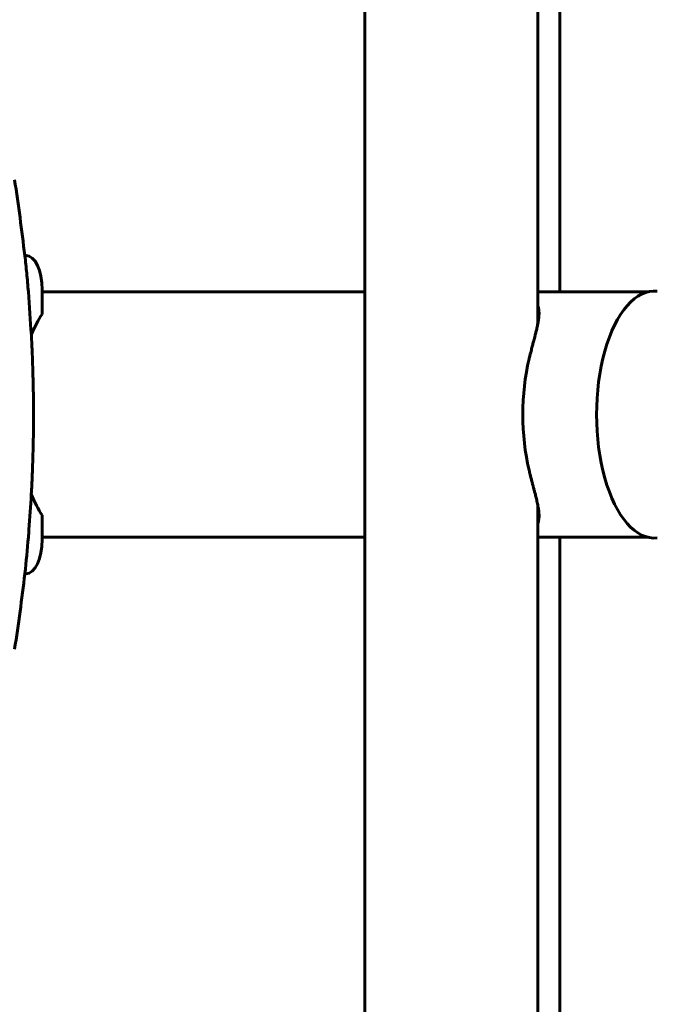
# Model space of a CAD drawing. Units: millimetres. Extents: x -3154 to 2669, y -2292 to 2292.
# Drawn here: x -221 to 59, y -259 to 174 of the extents above; entities that cross this region are included whole.
import ezdxf

# ---------------------------------------------------------------- set-up
doc = ezdxf.new("R2010")
doc.units = ezdxf.units.MM
doc.linetypes.add('K5LT_BASIC', pattern=[0])

msp = doc.modelspace()

# ---------------------------------------------------------------- linework, layer by layer
at = {"color": 150, "linetype": 'K5LT_BASIC', "lineweight": 60, "true_color": 0x0080ff}
for p, q in [((-69.46, -503.5), (-69.46, 503.5)), ((6.54, 39.6), (6.54, 503.5)), ((16.32, 503.5), (16.32, 54)), ((-218.97, 70), (-218.43, 70)), ((-211.39, 55), (-211.39, 44.22)), ((-69.46, 54), (-211.39, 54)), ((55.06, 54), (6.54, 54)), ((6.54, -503.5), (6.54, -39.6)), ((-211.39, -44.22), (-211.39, -55)), ((6.54, -47.89), (6.84, -47)), ((-69.46, -54), (-211.39, -54)), ((55.06, -54), (6.54, -54)), ((16.32, -54), (16.32, -503.5)), ((-218.43, -70), (-218.97, -70))]:
    msp.add_line(p, q, dxfattribs=at)
for centre, radius, start, end in [((0.7, 45.39), 6.35, 14.6821, 23.1915), ((2.33, 42.77), 5.45, 28.8276, 39.4041), ((2.32, -42.76), 5.46, 320.6115, 331.1539)]:
    msp.add_arc(centre, radius, start, end, dxfattribs=at)
for centre, major_axis, ratio, start_param, end_param in [((-218.43, 55), (0, 15), 0.469474, 4.712389, 6.283185), ((57.95, 0), (0, -54.35), 0.469472, 3.095057, 6.329721), ((-196.83, 0), (0, 54), 0.469474, 0.611473, 0.864156), ((25.35, 0), (0, -54), 0.469474, 4.241475, 5.183303), ((-196.83, 0), (0, -54), 0.469474, -0.864156, -0.611473), ((-218.43, -55), (0, -15), 0.469474, 0, 1.570796)]:
    msp.add_ellipse(centre, major_axis=major_axis, ratio=ratio, start_param=start_param, end_param=end_param, dxfattribs=at)
for points, knots in [([(-223.48, 103.27), (-221.69, 92.23), (-220.4, 81.1), (-218.63, 67.4), (-218.41, 64.79), (-217.9, 59.46), (-217.63, 56.73), (-216.95, 47.69), (-216.52, 41.38), (-215.93, 32.27), (-215.83, 29.48), (-215.63, 24.71), (-215.56, 22.74), (-215.43, 18.62), (-215.37, 16.47), (-215.26, 11.79), (-215.22, 9.26), (-215.18, 5.47), (-215.17, 4.21), (-215.16, 2.33), (-215.16, 1.7), (-215.16, 0.77), (-215.16, 0.46), (-215.16, -0.16), (-215.16, -0.47), (-215.16, -1.05), (-215.16, -1.33), (-215.16, -2.14), (-215.17, -2.68), (-215.17, -4.28), (-215.18, -5.34), (-215.21, -8.51), (-215.24, -10.62), (-215.37, -16.95), (-215.49, -21.17), (-215.68, -25.82), (-215.69, -26.25), (-215.84, -29.48), (-215.95, -32.27), (-216.42, -40.23), (-216.74, -45.39), (-217.23, -51.7), (-217.31, -52.85), (-217.92, -59.33), (-218.33, -64.69), (-220.3, -81.12), (-221.69, -92.23), (-223.48, -103.27)], [0, 0, 0, 0, 4.376635, 4.376635, 5.4, 5.4, 6.469138, 6.469138, 8.938878, 8.938878, 10.029671, 10.029671, 10.8, 10.8, 11.63783, 11.63783, 12.625778, 12.625778, 13.116167, 13.116167, 13.359582, 13.359582, 13.480407, 13.480407, 13.601231, 13.601231, 13.708993, 13.708993, 13.917987, 13.917987, 14.332709, 14.332709, 15.155621, 15.155621, 16.801446, 16.801446, 16.970329, 16.970329, 18.061122, 18.061122, 20.080034, 20.080034, 20.530862, 20.530862, 22.623365, 22.623365, 27, 27, 27, 27]), ([(2.76, 24.5), (2.88, 25.02), (3.12, 25.99), (3.46, 27.32), (3.74, 28.45), (4, 29.44), (4.24, 30.34), (4.47, 31.22), (4.71, 32.12), (4.97, 33.1), (5.27, 34.25), (5.62, 35.6), (6.02, 37.26), (6.45, 39.14), (6.84, 41.14), (7.09, 43.06), (7.16, 44.8), (7.05, 46.08), (6.9, 46.78), (6.84, 47)], [0, 0, 0, 0, 1.066425, 2.009149, 2.828175, 3.504977, 4.163256, 4.803012, 5.461844, 6.212636, 7.055388, 8.155573, 9.487626, 11.196354, 13.100224, 15.116898, 17.089039, 19.024348, 20, 20, 20, 20]), ([(6.84, -47), (6.86, -46.94), (6.99, -46.43), (7.14, -45.4), (7.14, -43.76), (6.95, -41.89), (6.6, -39.84), (6.14, -37.71), (5.66, -35.76), (5.23, -34.09), (4.85, -32.67), (4.5, -31.33), (4.14, -29.96), (3.75, -28.48), (3.37, -26.99), (3.04, -25.64), (2.84, -24.84), (2.76, -24.5)], [0, 0, 0, 0, 0.246085, 1.969326, 3.707618, 5.469056, 7.32537, 9.069997, 10.6038, 11.755933, 12.7008, 13.594278, 14.492492, 15.449458, 16.503954, 17.37214, 18, 18, 18, 18])]:
    msp.add_open_spline(points, degree=3, knots=knots, dxfattribs=at)

doc.saveas('drawing.dxf')
